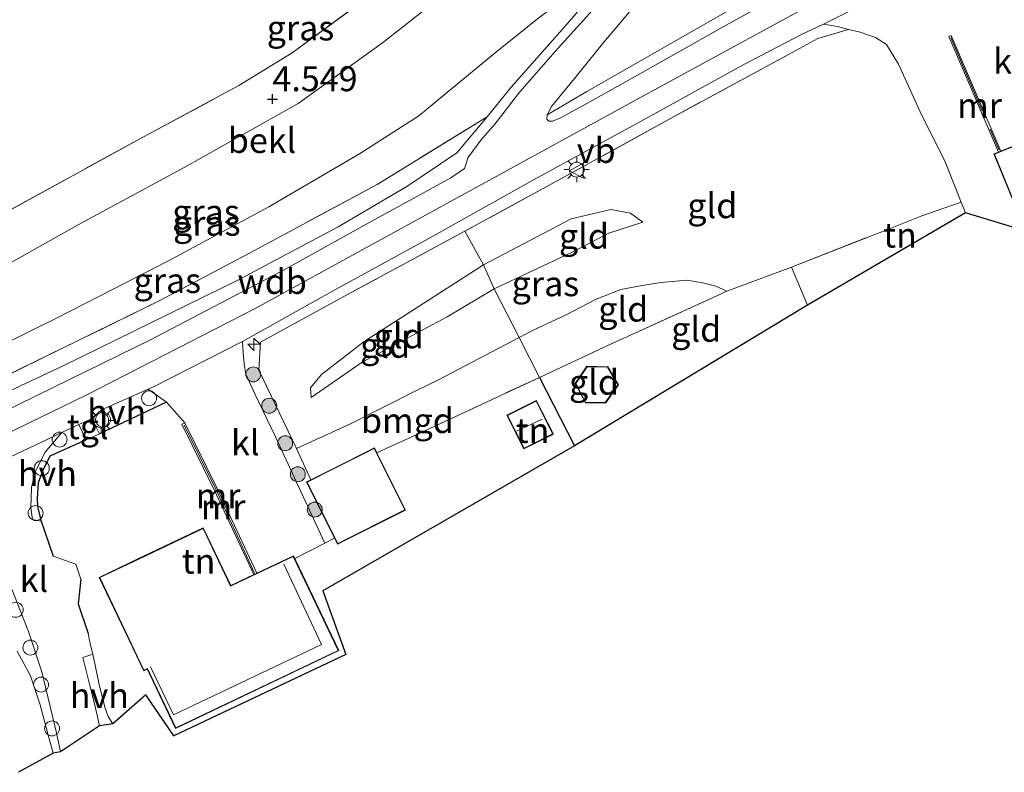
# Model space of a CAD drawing. Units: metres. Extents: x 139998 to 150003, y 418748 to 425003.
# Drawn here: x 140759 to 140858, y 424888 to 424963 of the extents above; entities that cross this region are included whole.
import ezdxf
from ezdxf.enums import TextEntityAlignment as Align

# ---------------------------------------------------------------- set-up
doc = ezdxf.new("R2010")
doc.units = ezdxf.units.M
doc.linetypes.add('IE-TERREINAFSCHEIDING', pattern=[10, 8, -2])
doc.layers.get('0').update_dxf_attribs({"lineweight": 25})
for name, color, linetype, lineweight in [('B-ME-AL-OVERIG-S-B1', 7, 'Continuous', 18), ('B-ME-GR-BOOM-S-B1', 93, 'Continuous', 18), ('B-ME-GW-KRUINLIJN-L-B1', 93, 'Continuous', 18), ('B-ME-GW-TEENLIJN-L-B1', 93, 'Continuous', 18), ('B-ME-IE-GRASLAND-GV-B6', 93, 'Continuous', 18), ('B-ME-IE-GRONDWERKLIJN-GROND_INGERICHT-GV-B6', 253, 'Continuous', 18), ('B-ME-IE-MEUBILAIR_WEGMEUBILAIR-LICHTMAST-S-B1', 8, 'Continuous', 18), ('B-ME-IE-TERREINAFSCHEIDING-DOORGANG-L-B1', 8, 'IE-TERREINAFSCHEIDING-KUNSTMATIG-OPEN', 18), ('B-ME-IE-TERREINAFSCHEIDING-RASTERHEKWERK-L-B1', 8, 'IE-TERREINAFSCHEIDING', 18), ('B-ME-KG-KADASTRAAL-DAKRAND-L-B1', 13, 'Continuous', 18), ('B-ME-KG-KADASTRAAL-NOKLIJN-L-B1', 13, 'Continuous', 18), ('B-ME-MW-MUUR-GV-B6', 8, 'IE-TERREINAFSCHEIDING-KUNSTMATIG', 18), ('B-ME-MW-MUUR-L-B1', 8, 'IE-TERREINAFSCHEIDING-KUNSTMATIG', 18), ('B-ME-OB-BEKLEDING-GV-B6', 253, 'Continuous', 18), ('B-ME-VH-VERH_SOORT-BITUMEN-GV-B6', 8, 'IE-TERREINAFSCHEIDING-NATUURLIJK-HOUTWAL', 18), ('B-ME-VH-VERH_SOORT-HALF_VERHARDING-GV-B6', 8, 'IE-TERREINAFSCHEIDING-NATUURLIJK-HOUTWAL', 18), ('B-ME-VH-VERH_SOORT-KLINKERS-GV-B6', 8, 'IE-TERREINAFSCHEIDING-NATUURLIJK-HOUTWAL', 18), ('B-ME-VH-VERH_SOORT-TEGELS-GV-B6', 8, 'Continuous', 18), ('B-ME-VW-MEUBILAIR_WEGMEUBILAIR-VERKEERSBORD-S-B1', 8, 'Continuous', 18)]:
    doc.layers.add(name, color=color, linetype=linetype, lineweight=lineweight)
for name, color, linetype in [('B-ME-GW-HOOGTEPUNT-S-B1', 10, 'Continuous'), ('B-ME-IE-TERREINAFSCHEIDING-HAAG-L-B1', 10, 'Continuous'), ('B-ME-IE-TERREINAFSCHEIDING-HAAGRASTER-L-B1', 10, 'Continuous'), ('B-ME-KG-KADASTRAAL-OPNAMEDTMGRENS-L-B1', 10, 'Continuous')]:
    doc.layers.add(name, color=color, linetype=linetype)
doc.styles.add('NLCS-ISO', font='NLCS-ISO.TTF')
doc.linetypes.add('IE-TERREINAFSCHEIDING-KUNSTMATIG', pattern='A,4,[82,NLCS.SHX,S=0.75,R=90,X=0,Y=0],4,-2', length=10)
doc.linetypes.add('IE-TERREINAFSCHEIDING-KUNSTMATIG-OPEN', pattern='A,7,-1.5,[67,NLCS.SHX,S=0.75,R=0,X=0,Y=0],-1.5', length=10)
doc.linetypes.add('IE-TERREINAFSCHEIDING-NATUURLIJK-HOUTWAL', pattern='A,7,-1.5,[67,NLCS.SHX,S=0.75,R=45,X=0,Y=0],-1.5,7,-1.5,[70,NLCS.SHX,S=0.75,R=0,X=0,Y=0],-1.5', length=20)

# ---------------------------------------------------------------- blocks, each defined once
blk = doc.blocks.new('hecto')
for p, q in [((0, 0.625), (-0.625, 0)), ((0, -0.625), (0, 0.625)), ((-0.625, 0), (0.625, 0)), ((0.625, 0), (0, -0.625))]:
    blk.add_line(p, q)
blk = doc.blocks.new('hoogtepunt')
for p, q in [((-0.5, 0), (0.5, 0)), ((0, 0.5), (0, -0.5))]:
    blk.add_line(p, q)
blk = doc.blocks.new('boom')
h = blk.add_hatch(color=256)
edge = h.paths.add_edge_path()
edge.add_arc((0, 0), 0.75, 0, 360)
blk.add_circle((0, 0), 0.75)
blk = doc.blocks.new('lantaarnpaal')
for p, q in [((0, 0.75), (0, 1.25)), ((-0.75, 0), (-1.25, 0)), ((-0.884, 0.884), (-0.53, 0.53)), ((0.53, 0.53), (0.884, 0.884)), ((0.75, 0), (1.25, 0)), ((-0.53, -0.53), (-0.884, -0.884)), ((0, -0.75), (0, -1.25)), ((0.53, -0.53), (0.884, -0.884))]:
    blk.add_line(p, q)
blk.add_circle((0, 0), 0.75)
blk = doc.blocks.new('dtb')
blk.add_circle((0, 0), 0.75)
blk = doc.blocks.new('verkeersbord')
for p, q in [((0, 0.75), (-0.75, -0.625)), ((0.75, -0.625), (0, 0.75)), ((-0.75, -0.625), (0.75, -0.625))]:
    blk.add_line(p, q)

msp = doc.modelspace()

# ---------------------------------------------------------------- linework, layer by layer
at = {"layer": 'B-ME-GW-KRUINLIJN-L-B1'}
for points in [[(140812.216, 424953.53, 8.864), (140816.187, 424955.876, 8.805), (140824.445, 424960.58, 8.801), (140832.3, 424965.123, 8.737), (140839.278, 424969.051, 8.737), (140846.88, 424972.944, 8.733), (140852.849, 424975.938, 8.649), (140857.789, 424978.021, 8.699), (140861.587, 424979.506, 8.716), (140864.33, 424981.087, 8.636), (140867.547, 424983.338, 8.298), (140870.579, 424985.616, 7.722), (140873.393, 424986.91, 7.452), (140875.872, 424988.179, 7.24), (140877.025, 424988.588, 7.156), (140877.644, 424988.657, 7.118)], [(140891.196, 424975.313, 8.852), (140885.193, 424976.93, 8.856), (140879.662, 424977.851, 8.898), (140874.265, 424978.062, 8.898), (140869.955, 424977.6, 8.898), (140865.156, 424976.685, 8.898), (140858.622, 424974.67, 8.898), (140850.155, 424970.705, 8.89), (140838.486, 424964.489, 8.856), (140821.793, 424955.387, 8.856), (140801.116, 424944.072, 9), (140782.954, 424934.126, 9.012), (140766.047, 424925.443, 9.021), (140750.678, 424918, 8.995), (140739.686, 424912.743, 8.97), (140730.145, 424908.18, 8.949), (140709.929, 424898.06, 8.949), (140709.548, 424897.841, 8.945), (140700.84, 424896.681, 8.801), (140692.913, 424895.945, 8.754), (140684.233, 424895.586, 8.814), (140676.219, 424895.931, 8.805), (140668.569, 424896.782, 8.814)], [(140742.15, 424921.021, 8.534), (140743.484, 424920.599, 8.606), (140745.365, 424920.509, 8.72), (140747.605, 424920.883, 8.729), (140751.695, 424922.719, 8.729), (140763.797, 424928.429, 8.784), (140781.357, 424937.044, 8.881), (140791.278, 424942.292, 8.923), (140798.171, 424946.344, 8.89), (140803.151, 424949.713, 8.847), (140806.198, 424953.334, 8.784)], [(140821.8, 424942.779, 6.341), (140818.395, 424941.659, 6.331), (140814.594, 424939.708, 6.331), (140806.904, 424936.098, 6.369), (140802.197, 424933.288, 6.294), (140793.685, 424928.733, 6.362), (140788.564, 424925.191, 6.511)], [(140762.745, 424889.586, 6.331), (140762.211, 424891.499, 6.5), (140761.424, 424894.419, 6.771), (140760.464, 424897.315, 7.143), (140759.12, 424899.783, 7.393)]]:
    msp.add_polyline3d(points, dxfattribs=at)
at = {"layer": 'B-ME-GW-TEENLIJN-L-B1'}
msp.add_line((140801.318, 424926.986, 4.99), (140809.414, 424931.232, 5.041), dxfattribs=at)
for points in [[(140833.403, 424985.268, 4.379), (140830.956, 424983.419, 4.606), (140824.846, 424979.886, 4.661), (140818.155, 424976.184, 4.787), (140811.446, 424972.442, 4.859), (140803.782, 424967.078, 4.821), (140795.737, 424960.75, 4.842), (140787.262, 424954.645, 4.826), (140775.86, 424948.237, 4.83), (140765.162, 424942.464, 4.838), (140755.837, 424937.213, 5.041), (140749.535, 424933.855, 5.291), (140746.049, 424932.111, 5.473), (140744.52, 424931.582, 5.553)], [(140812.216, 424953.53, 8.864), (140812.657, 424954.368, 8.767), (140815.249, 424957.548, 8.264), (140817.894, 424960.797, 7.799), (140821.232, 424964.748, 7.118), (140823.08, 424966.835, 6.81), (140826.126, 424970.276, 6.301), (140833.999, 424979.134, 5.062)], [(140788.564, 424925.191, 6.511), (140788.516, 424926.181, 6.528), (140789.608, 424927.521, 6.572), (140793.883, 424930.801, 6.707), (140805.838, 424938.481, 6.89), (140814.609, 424943.119, 6.954), (140818.603, 424944.04, 6.707), (140820.564, 424943.684, 6.585), (140821.8, 424942.779, 6.341)], [(140809.414, 424931.232, 5.041), (140810.743, 424931.916, 4.982), (140814.109, 424933.494, 4.999), (140817.119, 424935.047, 5.003), (140819.605, 424936.019, 4.952), (140821.516, 424936.388, 4.935), (140823.583, 424936.717, 5.067), (140826.25, 424936.949, 5.16), (140827.758, 424936.678, 5.096), (140829.099, 424936.355, 5.029), (140830.191, 424935.856, 4.957)]]:
    msp.add_polyline3d(points, dxfattribs=at)
at = {"layer": 'B-ME-IE-GRASLAND-GV-B6'}
for points in [[(140757.155, 424943.294, 4.957), (140771.842, 424951.349, 4.648), (140781.334, 424956.447, 4.623), (140786.68, 424959.727, 4.589), (140797.762, 424967.88, 4.576), (140805.818, 424973.751, 4.661), (140804.117, 424978.822, 4.809), (140802.559, 424983.589, 5.079), (140801.029, 424988.04, 5.062), (140801.73, 424989.445, 4.944), (140803.809, 424990.661, 4.856), (140805.024, 424991.234, 4.783), (140809.231, 424991.473, 4.842), (140816.554, 424991.746, 4.817), (140825.929, 424992.411, 4.424), (140834.519, 424992.875, 4.204), (140833.918, 424988.013, 4.305)], [(140833.918, 424988.013, 4.305), (140833.403, 424985.268, 4.379), (140830.956, 424983.419, 4.606), (140824.846, 424979.886, 4.661), (140818.155, 424976.184, 4.787), (140811.446, 424972.442, 4.859), (140803.782, 424967.078, 4.821), (140795.737, 424960.75, 4.842), (140787.262, 424954.645, 4.826), (140775.86, 424948.237, 4.83), (140765.162, 424942.464, 4.838), (140755.837, 424937.213, 5.041)], [(140812.216, 424953.53, 8.864), (140812.657, 424954.368, 8.767), (140815.249, 424957.548, 8.264), (140817.894, 424960.797, 7.799), (140821.232, 424964.748, 7.118), (140823.08, 424966.835, 6.81), (140824.579, 424967.887, 6.733), (140827.506, 424969.699, 6.657), (140831.465, 424972.004, 6.585), (140835.069, 424974.33, 6.445), (140839.091, 424976.313, 6.327), (140843.571, 424978.813, 6.289), (140848.915, 424981.526, 6.242), (140853.989, 424983.859, 6.208), (140859.723, 424986.192, 6.192)], [(140858.784, 424977.351, 8.869), (140854.46, 424975.608, 8.864), (140850.559, 424973.717, 8.818), (140845.539, 424970.968, 8.86), (140838.464, 424967.126, 8.864), (140830.128, 424962.507, 8.86), (140820.976, 424957.331, 8.983), (140815.955, 424954.531, 8.94), (140813.55, 424953.232, 8.94), (140812.766, 424952.894, 8.945), (140812.387, 424952.877, 8.932), (140812.189, 424953.105, 8.919), (140812.216, 424953.53, 8.864), (140816.187, 424955.876, 8.805), (140824.445, 424960.58, 8.801), (140832.3, 424965.123, 8.737), (140839.278, 424969.051, 8.737), (140846.88, 424972.944, 8.733), (140852.849, 424975.938, 8.649), (140857.789, 424978.021, 8.699), (140861.587, 424979.506, 8.716)], [(140861.587, 424979.506, 8.716), (140857.789, 424978.021, 8.699), (140852.849, 424975.938, 8.649), (140846.88, 424972.944, 8.733), (140839.278, 424969.051, 8.737), (140832.3, 424965.123, 8.737), (140824.445, 424960.58, 8.801), (140816.187, 424955.876, 8.805), (140812.216, 424953.53, 8.864)], [(140751.695, 424922.719, 8.729), (140763.797, 424928.429, 8.784), (140781.357, 424937.044, 8.881), (140791.278, 424942.292, 8.923), (140798.171, 424946.344, 8.89), (140803.151, 424949.713, 8.847), (140806.198, 424953.334, 8.784), (140808.615, 424956.299, 8.501), (140813.75, 424962.119, 7.756), (140817.614, 424966.566, 7.234)], [(140754.535, 424928.963, 7.367), (140763.008, 424933.119, 7.312), (140774.234, 424938.876, 7.24), (140784.335, 424944.312, 7.236), (140793.414, 424949.608, 7.261), (140799.349, 424953.431, 7.287), (140802.841, 424956.292, 7.283), (140807.177, 424959.886, 7.232), (140811.236, 424963.147, 7.198), (140814.054, 424965.293, 7.181), (140815.777, 424966.189, 7.194), (140816.999, 424966.442, 7.228), (140817.614, 424966.566, 7.234), (140813.75, 424962.119, 7.756), (140808.615, 424956.299, 8.501), (140806.198, 424953.334, 8.784), (140795.188, 424946.542, 8.441), (140782.398, 424939.672, 8.378), (140774.548, 424935.533, 8.344), (140773.415, 424934.929, 8.378), (140765.191, 424930.884, 8.386), (140753.927, 424925.363, 8.395)], [(140816.449, 424963.673, 7.515), (140813.009, 424959.872, 8.128), (140809.474, 424955.843, 8.615), (140806.972, 424952.599, 8.86), (140805.577, 424950.984, 8.962), (140804.283, 424949.215, 9.038), (140804.15, 424948.738, 9.038), (140803.919, 424948.163, 9.029), (140802.574, 424947.214, 8.983), (140793.609, 424942.303, 9.072), (140785.858, 424938.003, 9.055), (140772.478, 424930.972, 9.033), (140761.093, 424925.404, 9.025), (140751.359, 424920.626, 8.995)], [(140842.387, 424962.057, 8.598), (140839.33, 424961.166, 8.742), (140836.394, 424959.577, 8.792), (140824.916, 424953.37, 8.814), (140813.515, 424947.066, 8.915), (140803.954, 424941.858, 8.945), (140792.587, 424935.722, 8.962), (140783.492, 424930.742, 8.962), (140783.347, 424927.932, 8.699), (140787.101, 424920.104, 6.666), (140788.536, 424916.966, 5.647), (140788.096, 424916.746, 5.756), (140790.916, 424911.105, 4.849), (140789.946, 424910.613, 4.822), (140787.548, 424915.784, 5.688), (140784.991, 424921.275, 7.101), (140782.923, 424925.566, 8.116), (140782.029, 424927.533, 8.556), (140781.865, 424928.629, 8.759), (140781.773, 424929.639, 8.85), (140781.766, 424929.711, 8.856), (140781.695, 424930.827, 8.94), (140790.717, 424935.846, 8.94), (140800.281, 424941.097, 8.94), (140810.925, 424947.055, 8.928), (140821.854, 424953.038, 8.877), (140831.982, 424958.605, 8.78), (140837.767, 424961.6, 8.78), (140839.893, 424962.598, 8.746), (140841.292, 424962.365, 8.623), (140842.387, 424962.057, 8.598)], [(140742.15, 424921.021, 8.534), (140744.949, 424921.185, 8.471), (140748.375, 424922.631, 8.433), (140753.927, 424925.363, 8.395), (140765.191, 424930.884, 8.386), (140773.415, 424934.929, 8.378), (140774.548, 424935.533, 8.344), (140782.398, 424939.672, 8.378), (140795.188, 424946.542, 8.441), (140806.198, 424953.334, 8.784), (140803.151, 424949.713, 8.847), (140798.171, 424946.344, 8.89), (140791.278, 424942.292, 8.923), (140781.357, 424937.044, 8.881), (140763.797, 424928.429, 8.784), (140751.695, 424922.719, 8.729), (140747.605, 424920.883, 8.729), (140745.365, 424920.509, 8.72), (140743.484, 424920.599, 8.606), (140742.15, 424921.021, 8.534)], [(140758.605, 424906.008, 8.141), (140760.277, 424901.779, 7.663), (140761.597, 424897.717, 7.215), (140763.053, 424891.75, 6.564), (140763.462, 424889.718, 6.39)], [(140763.462, 424889.718, 6.39), (140762.745, 424889.586, 6.331), (140762.211, 424891.499, 6.5), (140761.424, 424894.419, 6.771), (140760.464, 424897.315, 7.143), (140759.12, 424899.783, 7.393)]]:
    msp.add_polyline3d(points, dxfattribs=at)
at = {"layer": 'B-ME-IE-GRONDWERKLIJN-GROND_INGERICHT-GV-B6'}
for points in [[(140754.563, 424996.981, 4.533), (140764.123, 424995.052, 4.732), (140766.207, 424994.632, 4.775), (140770.152, 424993.893, 4.869), (140780.951, 424989.546, 4.998), (140790.133, 424986.48, 4.984), (140796.193, 424985.928, 4.971), (140799.329, 424987.204, 4.971), (140801.029, 424988.04, 5.062), (140802.559, 424983.589, 5.079), (140804.117, 424978.822, 4.809), (140805.818, 424973.751, 4.661), (140797.762, 424967.88, 4.576), (140786.68, 424959.727, 4.589), (140781.334, 424956.447, 4.623), (140771.842, 424951.349, 4.648), (140757.155, 424943.294, 4.957)], [(140853.677, 424944.789, 5.341), (140849.735, 424943.396, 4.496), (140846.226, 424942.003, 4.462), (140836.692, 424938.274, 4.694), (140830.191, 424935.856, 4.957), (140829.099, 424936.355, 5.029), (140827.758, 424936.678, 5.096), (140826.25, 424936.949, 5.16), (140823.583, 424936.717, 5.067), (140821.516, 424936.388, 4.935), (140819.605, 424936.019, 4.952), (140817.119, 424935.047, 5.003), (140814.109, 424933.494, 4.999), (140810.743, 424931.916, 4.982), (140809.414, 424931.232, 5.041), (140806.904, 424936.098, 6.369), (140814.594, 424939.708, 6.331), (140818.395, 424941.659, 6.331), (140821.8, 424942.779, 6.341), (140820.564, 424943.684, 6.585), (140818.603, 424944.04, 6.707), (140814.609, 424943.119, 6.954), (140805.838, 424938.481, 6.89), (140803.954, 424941.858, 8.945), (140813.515, 424947.066, 8.915), (140824.916, 424953.37, 8.814), (140836.394, 424959.577, 8.792), (140839.33, 424961.166, 8.742), (140842.387, 424962.057, 8.598), (140843.552, 424961.806, 8.471), (140845.106, 424961.271, 8.234), (140846.187, 424960.577, 8.035), (140847.399, 424958.603, 7.786), (140849.752, 424953.451, 6.851), (140851.995, 424948.967, 5.98), (140853.677, 424944.789, 5.341)], [(140854.12, 424943.712, 4.999), (140838.302, 424934.444, 4.297), (140836.692, 424938.274, 4.694), (140846.226, 424942.003, 4.462), (140849.735, 424943.396, 4.496), (140853.677, 424944.789, 5.341), (140854.12, 424943.712, 4.999)], [(140821.8, 424942.779, 6.341), (140818.395, 424941.659, 6.331), (140814.594, 424939.708, 6.331), (140806.904, 424936.098, 6.369), (140805.838, 424938.481, 6.89), (140814.609, 424943.119, 6.954), (140818.603, 424944.04, 6.707), (140820.564, 424943.684, 6.585), (140821.8, 424942.779, 6.341)], [(140805.838, 424938.481, 6.89), (140793.883, 424930.801, 6.707), (140789.608, 424927.521, 6.572), (140788.516, 424926.181, 6.528), (140788.564, 424925.191, 6.511), (140793.685, 424928.733, 6.362), (140802.197, 424933.288, 6.294), (140806.904, 424936.098, 6.369), (140809.414, 424931.232, 5.041), (140801.318, 424926.986, 4.99), (140799.045, 424925.872, 5.067), (140792.588, 424922.606, 5.346), (140787.101, 424920.104, 6.666), (140783.347, 424927.932, 8.699), (140783.492, 424930.742, 8.962), (140792.587, 424935.722, 8.962), (140803.954, 424941.858, 8.945), (140805.838, 424938.481, 6.89)], [(140806.904, 424936.098, 6.369), (140802.197, 424933.288, 6.294), (140793.685, 424928.733, 6.362), (140788.564, 424925.191, 6.511), (140788.516, 424926.181, 6.528), (140789.608, 424927.521, 6.572), (140793.883, 424930.801, 6.707), (140805.838, 424938.481, 6.89), (140806.904, 424936.098, 6.369)], [(140838.302, 424934.444, 4.297), (140814.956, 424920.354, 4.187), (140811.439, 424927.222, 4.517), (140818.419, 424930.49, 4.517), (140828.829, 424935.215, 4.952), (140830.191, 424935.856, 4.957), (140836.692, 424938.274, 4.694), (140838.302, 424934.444, 4.297)], [(140809.414, 424931.232, 5.041), (140810.743, 424931.916, 4.982), (140814.109, 424933.494, 4.999), (140817.119, 424935.047, 5.003), (140819.605, 424936.019, 4.952), (140821.516, 424936.388, 4.935), (140823.583, 424936.717, 5.067), (140826.25, 424936.949, 5.16), (140827.758, 424936.678, 5.096), (140829.099, 424936.355, 5.029), (140830.191, 424935.856, 4.957), (140828.829, 424935.215, 4.952), (140818.419, 424930.49, 4.517), (140811.439, 424927.222, 4.517), (140809.414, 424931.232, 5.041)], [(140811.439, 424927.222, 4.517), (140799.018, 424921.445, 4.771), (140796.082, 424920.102, 4.91), (140795.147, 424919.667, 4.808), (140794.905, 424920.151, 4.817), (140790.797, 424918.096, 5.088), (140788.536, 424916.966, 5.647), (140787.101, 424920.104, 6.666), (140792.588, 424922.606, 5.346), (140799.045, 424925.872, 5.067), (140801.318, 424926.986, 4.99), (140809.414, 424931.232, 5.041), (140811.439, 424927.222, 4.517)], [(140815.02, 424926.6, 4.166), (140816.038, 424924.661, 4.052), (140818.08, 424924.683, 4.052), (140819.361, 424926.473, 4.035), (140818.3, 424928.283, 4.293), (140817.214, 424928.314, 4.276), (140816.192, 424928.343, 4.259), (140815.02, 424926.6, 4.166)], [(140814.956, 424920.354, 4.187), (140789.729, 424905.826, 4.732), (140792.051, 424899.459, 4.661), (140774.809, 424891.304, 5.329), (140772.03, 424895.417, 7.71), (140768.709, 424892.523, 6.373), (140768.256, 424893.249, 6.424), (140767.937, 424894.091, 6.568), (140767.354, 424896.423, 6.889), (140766.943, 424898.396, 7.109), (140766.697, 424899.493, 7.231), (140766.491, 424900.411, 7.333), (140766.248, 424901.56, 7.431), (140765.252, 424904.536, 7.803), (140765.5, 424907.018, 8.057), (140765.014, 424908.497, 8.234), (140762.736, 424909.324, 8.319), (140761.535, 424912.819, 8.666), (140761.166, 424914.245, 8.818), (140761.144, 424915.091, 8.83), (140761.24, 424916.647, 8.843), (140761.681, 424917.841, 8.919), (140762.404, 424919.336, 8.919), (140766.035, 424920.98, 8.869), (140767.382, 424921.56, 8.814), (140774.084, 424924.753, 8.759), (140775.928, 424922.673, 8.361), (140775.633, 424922.529, 8.479), (140778.855, 424915.957, 8.221), (140782.821, 424907.466, 8.15), (140781.374, 424906.774, 8.166), (140780.529, 424906.369, 7.917), (140777.769, 424912.16, 8.065), (140771.28, 424909.063, 8.179), (140767.348, 424907.183, 8.15), (140771.809, 424897.833, 7.76), (140772.154, 424897.998, 7.718), (140772.38, 424897.526, 7.947), (140774.992, 424892.049, 5.308), (140791.337, 424899.846, 4.745), (140786.929, 424909.081, 4.737), (140789.946, 424910.613, 4.822), (140790.916, 424911.105, 4.849), (140791.211, 424910.516, 4.754), (140798.018, 424913.922, 4.703), (140795.147, 424919.667, 4.808), (140796.082, 424920.102, 4.91), (140799.018, 424921.445, 4.771), (140811.439, 424927.222, 4.517), (140814.956, 424920.354, 4.187)], [(140811.254, 424920.747, 4.348), (140812.834, 424921.546, 4.242), (140811.126, 424924.92, 4.386), (140808.175, 424923.426, 4.47), (140809.882, 424920.056, 4.381), (140811.254, 424920.747, 4.348)], [(140759.12, 424899.783, 7.393), (140760.464, 424897.315, 7.143), (140761.424, 424894.419, 6.771), (140762.211, 424891.499, 6.5), (140762.745, 424889.586, 6.331), (140759.256, 424887.657, 4.641)]]:
    msp.add_polyline3d(points, dxfattribs=at)
at = {"layer": 'B-ME-IE-TERREINAFSCHEIDING-DOORGANG-L-B1'}
for p, q in [((140836.394, 424959.577, 8.792), (140839.33, 424961.166, 8.742)), ((140828.829, 424935.215, 4.952), (140830.191, 424935.856, 4.957)), ((140774.548, 424935.533, 8.344), (140773.415, 424934.929, 8.378)), ((140799.045, 424925.872, 5.067), (140801.318, 424926.986, 4.99)), ((140799.018, 424921.445, 4.771), (140796.082, 424920.102, 4.91))]:
    msp.add_line(p, q, dxfattribs=at)
at = {"layer": 'B-ME-IE-TERREINAFSCHEIDING-HAAG-L-B1'}
msp.add_line((140761.535, 424912.819, 8.666), (140762.736, 424909.324, 8.319), dxfattribs=at)
for points in [[(140775.928, 424922.673, 8.361), (140774.084, 424924.753, 8.759), (140767.382, 424921.56, 8.814)], [(140766.035, 424920.98, 8.869), (140762.404, 424919.336, 8.919), (140761.681, 424917.841, 8.919), (140761.24, 424916.647, 8.843), (140761.144, 424915.091, 8.83), (140761.166, 424914.245, 8.818), (140761.535, 424912.819, 8.666)], [(140765.5, 424907.018, 8.057), (140765.252, 424904.536, 7.803), (140766.248, 424901.56, 7.431)]]:
    msp.add_polyline3d(points, dxfattribs=at)
at = {"layer": 'B-ME-IE-TERREINAFSCHEIDING-HAAGRASTER-L-B1'}
msp.add_line((140811.439, 424927.222, 4.517), (140814.956, 424920.354, 4.187), dxfattribs=at)
at = {"layer": 'B-ME-IE-TERREINAFSCHEIDING-RASTERHEKWERK-L-B1'}
for p, q in [((140839.33, 424961.166, 8.742), (140842.387, 424962.057, 8.598)), ((140852.626, 424961.279, 8.01), (140857.47, 424949.974, 8.023)), ((140854.12, 424943.712, 4.999), (140853.677, 424944.789, 5.341)), ((140836.692, 424938.274, 4.694), (140838.302, 424934.444, 4.297)), ((140792.588, 424922.606, 5.346), (140799.045, 424925.872, 5.067)), ((140787.101, 424920.104, 6.666), (140792.588, 424922.606, 5.346)), ((140788.536, 424916.966, 5.647), (140787.101, 424920.104, 6.666)), ((140796.082, 424920.102, 4.91), (140795.147, 424919.667, 4.808))]:
    msp.add_line(p, q, dxfattribs=at)
for points in [[(140733.318, 424930.592, 7.135), (140738.699, 424933.535, 5.925), (140740.496, 424934.482, 5.732), (140744.688, 424936.692, 5.282), (140757.155, 424943.294, 4.957), (140771.842, 424951.349, 4.648), (140781.334, 424956.447, 4.623), (140786.68, 424959.727, 4.589), (140797.762, 424967.88, 4.576), (140805.818, 424973.751, 4.661)], [(140817.614, 424966.566, 7.234), (140813.75, 424962.119, 7.756), (140808.615, 424956.299, 8.501), (140806.198, 424953.334, 8.784)], [(140853.677, 424944.789, 5.341), (140851.995, 424948.967, 5.98), (140849.752, 424953.451, 6.851), (140847.399, 424958.603, 7.786), (140846.187, 424960.577, 8.035), (140845.106, 424961.271, 8.234), (140843.552, 424961.806, 8.471), (140842.387, 424962.057, 8.598)], [(140836.394, 424959.577, 8.792), (140824.916, 424953.37, 8.814), (140813.515, 424947.066, 8.915), (140803.954, 424941.858, 8.945), (140792.587, 424935.722, 8.962), (140783.492, 424930.742, 8.962)], [(140806.198, 424953.334, 8.784), (140795.188, 424946.542, 8.441), (140782.398, 424939.672, 8.378), (140774.548, 424935.533, 8.344)], [(140830.191, 424935.856, 4.957), (140836.692, 424938.274, 4.694), (140846.226, 424942.003, 4.462), (140849.735, 424943.396, 4.496), (140853.677, 424944.789, 5.341)], [(140809.414, 424931.232, 5.041), (140806.904, 424936.098, 6.369), (140805.838, 424938.481, 6.89), (140803.954, 424941.858, 8.945)], [(140773.415, 424934.929, 8.378), (140765.191, 424930.884, 8.386), (140753.927, 424925.363, 8.395), (140748.375, 424922.631, 8.433), (140744.949, 424921.185, 8.471), (140742.15, 424921.021, 8.534)], [(140811.439, 424927.222, 4.517), (140818.419, 424930.49, 4.517), (140828.829, 424935.215, 4.952)], [(140799.018, 424921.445, 4.771), (140811.439, 424927.222, 4.517), (140809.414, 424931.232, 5.041)], [(140787.101, 424920.104, 6.666), (140783.347, 424927.932, 8.699), (140783.492, 424930.742, 8.962)]]:
    msp.add_polyline3d(points, dxfattribs=at)
at = {"layer": 'B-ME-KG-KADASTRAAL-DAKRAND-L-B1'}
for points in [[(140868.963, 424946.64, 11.516), (140859.768, 424942.876, 11.516), (140857.023, 424949.582, 11.537), (140871.824, 424955.639, 11.617), (140874.568, 424948.934, 11.601), (140868.963, 424946.64, 11.516)], [(140817.213, 424928.265, 6.179), (140818.272, 424928.234, 6.179), (140819.304, 424926.476, 6.179), (140818.054, 424924.733, 6.179), (140816.068, 424924.711, 6.179), (140815.079, 424926.596, 6.179), (140816.22, 424928.291, 6.179), (140817.213, 424928.265, 6.179)], [(140811.23, 424920.793, 6.348), (140809.901, 424920.12, 6.34), (140808.239, 424923.402, 6.293), (140811.101, 424924.852, 6.293), (140812.763, 424921.569, 6.361), (140811.23, 424920.793, 6.348)], [(140790.821, 424918.05, 7.596), (140794.887, 424920.082, 7.651), (140797.955, 424913.943, 7.638), (140791.233, 424910.583, 7.634), (140788.165, 424916.723, 7.621), (140790.821, 424918.05, 7.596)], [(140771.304, 424909.015, 13.855), (140777.744, 424912.089, 13.926), (140780.506, 424906.302, 13.926), (140781.395, 424906.726, 9.148), (140786.772, 424909.293, 7.76), (140791.27, 424899.87, 7.803), (140775.017, 424892.113, 7.803), (140772.423, 424897.548, 9.287), (140772.177, 424898.064, 13.791), (140771.834, 424897.9, 13.791), (140767.415, 424907.159, 13.791), (140771.304, 424909.015, 13.855)]]:
    msp.add_polyline3d(points, dxfattribs=at)
at = {"layer": 'B-ME-KG-KADASTRAAL-NOKLIJN-L-B1'}
msp.add_line((140809.134, 424921.82, 6.767), (140811.723, 424923.045, 6.834), dxfattribs=at)
msp.add_polyline3d([(140785.823, 424908.514, 9.022), (140789.597, 424900.462, 9.026), (140774.8, 424893.401, 9.026), (140772.488, 424898.224, 9.026)], dxfattribs=at)
at = {"layer": 'B-ME-KG-KADASTRAAL-OPNAMEDTMGRENS-L-B1'}
msp.add_polyline3d([(140859.711, 424941.997, 4.339), (140854.12, 424943.712, 4.999), (140838.302, 424934.444, 4.297), (140814.956, 424920.354, 4.187), (140789.729, 424905.826, 4.732), (140792.051, 424899.459, 4.661), (140774.809, 424891.304, 5.329), (140772.03, 424895.417, 7.71), (140768.709, 424892.523, 6.373), (140767.369, 424892.299, 6.399), (140763.462, 424889.718, 6.39), (140762.745, 424889.586, 6.331), (140759.256, 424887.657, 4.641)], dxfattribs=at)
at = {"layer": 'B-ME-MW-MUUR-GV-B6'}
for points in [[(140857.413, 424949.798, 5.781), (140852.449, 424961.362, 7.866), (140852.681, 424961.461, 8.006), (140857.65, 424949.895, 8.112), (140857.413, 424949.798, 5.781)], [(140782.821, 424907.466, 8.15), (140778.855, 424915.957, 8.221), (140775.633, 424922.529, 8.479), (140775.928, 424922.673, 8.361), (140779.151, 424916.099, 6.758), (140783.12, 424907.608, 4.902), (140782.821, 424907.466, 8.15)]]:
    msp.add_polyline3d(points, dxfattribs=at)
at = {"layer": 'B-ME-MW-MUUR-L-B1'}
msp.add_polyline3d([(140782.917, 424907.62, 8.145), (140779.013, 424916.028, 8.357), (140775.851, 424922.446, 8.467)], dxfattribs=at)
at = {"layer": 'B-ME-OB-BEKLEDING-GV-B6'}
for points in [[(140755.837, 424937.213, 5.041), (140765.162, 424942.464, 4.838), (140775.86, 424948.237, 4.83), (140787.262, 424954.645, 4.826), (140795.737, 424960.75, 4.842), (140803.782, 424967.078, 4.821), (140811.446, 424972.442, 4.859), (140818.155, 424976.184, 4.787), (140824.846, 424979.886, 4.661), (140830.956, 424983.419, 4.606), (140833.403, 424985.268, 4.379), (140832.31, 424983.792, 4.686), (140830.214, 424981.237, 5.071), (140825.509, 424975.882, 5.794), (140819.44, 424968.667, 6.987), (140817.614, 424966.566, 7.234)], [(140817.614, 424966.566, 7.234), (140816.999, 424966.442, 7.228), (140815.777, 424966.189, 7.194), (140814.054, 424965.293, 7.181), (140811.236, 424963.147, 7.198), (140807.177, 424959.886, 7.232), (140802.841, 424956.292, 7.283), (140799.349, 424953.431, 7.287), (140793.414, 424949.608, 7.261), (140784.335, 424944.312, 7.236), (140774.234, 424938.876, 7.24), (140763.008, 424933.119, 7.312), (140754.535, 424928.963, 7.367)]]:
    msp.add_polyline3d(points, dxfattribs=at)
at = {"layer": 'B-ME-VH-VERH_SOORT-BITUMEN-GV-B6'}
for points in [[(140751.359, 424920.626, 8.995), (140761.093, 424925.404, 9.025), (140772.478, 424930.972, 9.033), (140785.858, 424938.003, 9.055), (140793.609, 424942.303, 9.072), (140802.574, 424947.214, 8.983), (140803.919, 424948.163, 9.029), (140804.15, 424948.738, 9.038), (140804.283, 424949.215, 9.038), (140805.577, 424950.984, 8.962), (140806.972, 424952.599, 8.86), (140809.474, 424955.843, 8.615), (140813.009, 424959.872, 8.128), (140816.449, 424963.673, 7.515), (140818.722, 424966.239, 7.172), (140822.362, 424970.348, 6.623), (140830.725, 424980.397, 5.198), (140834.209, 424984.62, 4.426), (140836.532, 424982.503, 4.49)], [(140836.532, 424982.503, 4.49), (140833.999, 424979.134, 5.062), (140826.126, 424970.276, 6.301), (140823.08, 424966.835, 6.81), (140821.232, 424964.748, 7.118), (140817.894, 424960.797, 7.799), (140815.249, 424957.548, 8.264), (140812.657, 424954.368, 8.767), (140812.216, 424953.53, 8.864), (140812.189, 424953.105, 8.919), (140812.387, 424952.877, 8.932), (140812.766, 424952.894, 8.945), (140813.55, 424953.232, 8.94), (140815.955, 424954.531, 8.94), (140820.976, 424957.331, 8.983), (140830.128, 424962.507, 8.86), (140838.464, 424967.126, 8.864), (140845.539, 424970.968, 8.86), (140850.559, 424973.717, 8.818), (140854.46, 424975.608, 8.864), (140858.784, 424977.351, 8.869)], [(140860.894, 424972.684, 8.826), (140856.494, 424970.98, 8.856), (140851.601, 424968.654, 8.822), (140847.136, 424966.248, 8.75), (140842.814, 424964.092, 8.767), (140839.893, 424962.598, 8.746), (140837.767, 424961.6, 8.78), (140831.982, 424958.605, 8.78), (140821.854, 424953.038, 8.877), (140810.925, 424947.055, 8.928), (140800.281, 424941.097, 8.94), (140790.717, 424935.846, 8.94), (140781.695, 424930.827, 8.94), (140772.788, 424926.287, 8.966), (140772.265, 424926.053, 8.962), (140767.582, 424923.956, 8.928), (140766.615, 424923.11, 8.919), (140766.577, 424923.076, 8.919), (140765.304, 424922.493, 8.93), (140763.595, 424921.71, 8.945), (140747.246, 424913.957, 8.911)]]:
    msp.add_polyline3d(points, dxfattribs=at)
at = {"layer": 'B-ME-VH-VERH_SOORT-HALF_VERHARDING-GV-B6'}
for points in [[(140766.615, 424923.11, 8.919), (140767.582, 424923.956, 8.928), (140772.265, 424926.053, 8.962), (140774.084, 424924.753, 8.759), (140767.382, 424921.56, 8.814), (140766.615, 424923.11, 8.919)], [(140763.595, 424921.71, 8.945), (140765.304, 424922.493, 8.93), (140766.035, 424920.98, 8.869), (140762.404, 424919.336, 8.919), (140761.681, 424917.841, 8.919), (140761.24, 424916.647, 8.843), (140761.144, 424915.091, 8.83), (140761.166, 424914.245, 8.818), (140761.535, 424912.819, 8.666), (140760.665, 424912.999, 8.689), (140760.508, 424914.167, 8.733), (140760.572, 424916.189, 8.864), (140760.983, 424917.837, 8.932), (140761.948, 424919.742, 8.936), (140763.595, 424921.71, 8.945)], [(140768.709, 424892.523, 6.373), (140767.369, 424892.299, 6.399), (140766.93, 424894.262, 6.619), (140766.392, 424896.492, 6.927), (140765.695, 424899.166, 7.199), (140766.697, 424899.493, 7.231), (140766.943, 424898.396, 7.109), (140767.354, 424896.423, 6.889), (140767.937, 424894.091, 6.568), (140768.256, 424893.249, 6.424), (140768.709, 424892.523, 6.373)]]:
    msp.add_polyline3d(points, dxfattribs=at)
at = {"layer": 'B-ME-VH-VERH_SOORT-KLINKERS-GV-B6'}
for points in [[(140859.711, 424941.997, 4.339), (140854.12, 424943.712, 4.999), (140853.677, 424944.789, 5.341), (140851.995, 424948.967, 5.98), (140849.752, 424953.451, 6.851), (140847.399, 424958.603, 7.786), (140846.187, 424960.577, 8.035), (140845.106, 424961.271, 8.234), (140843.552, 424961.806, 8.471), (140842.387, 424962.057, 8.598), (140841.292, 424962.365, 8.623), (140839.893, 424962.598, 8.746), (140842.814, 424964.092, 8.767), (140847.136, 424966.248, 8.75), (140851.601, 424968.654, 8.822), (140856.494, 424970.98, 8.856), (140860.894, 424972.684, 8.826)], [(140871.453, 424955.544, 8.145), (140857.65, 424949.895, 8.112), (140852.681, 424961.461, 8.006), (140852.449, 424961.362, 7.866), (140857.413, 424949.798, 5.781), (140856.957, 424949.612, 5.824), (140859.742, 424942.813, 4.534)], [(140789.946, 424910.613, 4.822), (140786.929, 424909.081, 4.737), (140786.796, 424909.36, 4.737), (140783.12, 424907.608, 4.902), (140779.151, 424916.099, 6.758), (140775.928, 424922.673, 8.361), (140774.084, 424924.753, 8.759), (140772.265, 424926.053, 8.962), (140772.788, 424926.287, 8.966), (140781.695, 424930.827, 8.94), (140781.766, 424929.711, 8.856), (140781.773, 424929.639, 8.85), (140781.865, 424928.629, 8.759), (140782.029, 424927.533, 8.556), (140782.923, 424925.566, 8.116), (140784.991, 424921.275, 7.101), (140787.548, 424915.784, 5.688), (140789.946, 424910.613, 4.822)], [(140747.246, 424913.957, 8.911), (140763.595, 424921.71, 8.945), (140761.948, 424919.742, 8.936), (140760.983, 424917.837, 8.932), (140760.572, 424916.189, 8.864), (140760.508, 424914.167, 8.733), (140760.665, 424912.999, 8.689)], [(140760.665, 424912.999, 8.689), (140761.535, 424912.819, 8.666), (140762.736, 424909.324, 8.319), (140765.014, 424908.497, 8.234), (140765.5, 424907.018, 8.057), (140765.252, 424904.536, 7.803), (140766.248, 424901.56, 7.431), (140766.491, 424900.411, 7.333), (140766.697, 424899.493, 7.231), (140765.695, 424899.166, 7.199), (140766.392, 424896.492, 6.927), (140766.93, 424894.262, 6.619), (140767.369, 424892.299, 6.399), (140763.462, 424889.718, 6.39), (140763.053, 424891.75, 6.564), (140761.597, 424897.717, 7.215), (140760.277, 424901.779, 7.663), (140758.605, 424906.008, 8.141)]]:
    msp.add_polyline3d(points, dxfattribs=at)
at = {"layer": 'B-ME-VH-VERH_SOORT-TEGELS-GV-B6'}
msp.add_polyline3d([(140765.304, 424922.493, 8.93), (140766.577, 424923.076, 8.919), (140766.615, 424923.11, 8.919), (140767.382, 424921.56, 8.814), (140766.035, 424920.98, 8.869), (140765.304, 424922.493, 8.93)], dxfattribs=at)

# ---------------------------------------------------------------- block references
at = {"layer": 'B-ME-AL-OVERIG-S-B1', "rotation": 90}
for name, p in [('hecto', (140782.849, 424930.534, 9.033)), ('dtb', (140772.342, 424925.134, 8.914)), ('dtb', (140767.733, 424922.992, 8.973)), ('dtb', (140763.386, 424920.99, 9.063)), ('dtb', (140761.6, 424918.121, 9.063)), ('dtb', (140760.984, 424913.626, 8.957)), ('dtb', (140758.986, 424903.936, 7.976)), ('dtb', (140760.459, 424900.149, 7.562)), ('dtb', (140761.521, 424896.438, 7.122)), ('dtb', (140762.627, 424892.058, 6.669))]:
    msp.add_blockref(name, p, dxfattribs=at)
at = {"layer": 'B-ME-GR-BOOM-S-B1', "rotation": 90}
for p in [(140782.784, 424927.525, 8.595), (140784.372, 424924.379, 7.759), (140785.972, 424920.616, 6.964), (140787.242, 424917.514, 6.216), (140788.938, 424913.976, 5.424)]:
    msp.add_blockref('boom', p, dxfattribs=at)
at = {"layer": 'B-ME-GW-HOOGTEPUNT-S-B1', "rotation": 90}
msp.add_blockref('hoogtepunt', (140784.702, 424955.11, 4.549), dxfattribs=at)
msp.add_blockref('hoogtepunt', (140784.702, 424955.11, 4.549), dxfattribs=at)
at = {"layer": 'B-ME-IE-MEUBILAIR_WEGMEUBILAIR-LICHTMAST-S-B1', "rotation": 90}
for p in [(140815.168, 424948.034, 8.919), (140767.541, 424922.909, 8.962)]:
    msp.add_blockref('lantaarnpaal', p, dxfattribs=at)
at = {"layer": 'B-ME-VW-MEUBILAIR_WEGMEUBILAIR-VERKEERSBORD-S-B1', "rotation": 90}
msp.add_blockref('verkeersbord', (140815.188, 424947.93, 8.919), dxfattribs=at)

# ---------------------------------------------------------------- texts
at = {"layer": 'B-ME-GW-HOOGTEPUNT-S-B1', "ltscale": 0.2, "style": 'NLCS-ISO'}
msp.add_text('4.549', height=2.5, dxfattribs=at).set_placement((140784.702, 424955.11, 4.549), align=Align.BOTTOM_LEFT)
msp.add_text('4.549', height=2.5, dxfattribs=at).set_placement((140784.702, 424955.11, 4.549), align=Align.BOTTOM_LEFT)
at = {"layer": 'B-ME-GW-KRUINLIJN-L-B1', "ltscale": 0.2, "style": 'NLCS-ISO'}
msp.add_text('wdb', height=2.5, dxfattribs=at).set_placement((140784.6678, 424936.8297), align=Align.MIDDLE_CENTER)
at = {"layer": 'B-ME-IE-GRASLAND-GV-B6', "ltscale": 0.2, "style": 'NLCS-ISO'}
for p in [(140787.5075, 424962.2285), (140778.043, 424943.7935), (140778.127, 424942.6665), (140774.174, 424936.9215), (140812.041, 424936.6055)]:
    msp.add_text('gras', height=2.5, dxfattribs=at).set_placement(p, align=Align.MIDDLE_CENTER)
at = {"layer": 'B-ME-IE-GRONDWERKLIJN-GROND_INGERICHT-GV-B6', "ltscale": 0.2, "style": 'NLCS-ISO'}
for s, p in [('gld', (140828.7552, 424944.4233)), ('gld', (140815.9008, 424941.3719)), ('tn', (140847.5531, 424941.4757)), ('gld', (140819.8325, 424934.054)), ('gld', (140827.1412, 424932.0374)), ('gld', (140795.9933, 424930.4349)), ('gld', (140797.3443, 424931.3769)), ('gld', (140816.9031, 424926.7446)), ('bmgd', (140798.2176, 424922.8978)), ('tn', (140810.7542, 424921.907)), ('tn', (140777.3051, 424908.8121))]:
    msp.add_text(s, height=2.5, dxfattribs=at).set_placement(p, align=Align.MIDDLE_CENTER)
at = {"layer": 'B-ME-MW-MUUR-GV-B6', "ltscale": 0.2, "style": 'NLCS-ISO'}
for p in [(140855.5212, 424954.4628), (140779.7613, 424914.2569)]:
    msp.add_text('mr', height=2.5, dxfattribs=at).set_placement(p, align=Align.MIDDLE_CENTER)
at = {"layer": 'B-ME-MW-MUUR-L-B1', "ltscale": 0.2, "style": 'NLCS-ISO'}
msp.add_text('mr', height=2.5, dxfattribs=at).set_placement((140779.2603, 424915.3647), align=Align.MIDDLE_CENTER)
at = {"layer": 'B-ME-OB-BEKLEDING-GV-B6', "ltscale": 0.2, "style": 'NLCS-ISO'}
msp.add_text('bekl', height=2.5, dxfattribs=at).set_placement((140783.6555, 424950.9582), align=Align.MIDDLE_CENTER)
at = {"layer": 'B-ME-VH-VERH_SOORT-HALF_VERHARDING-GV-B6', "ltscale": 0.2, "style": 'NLCS-ISO'}
for p in [(140769.0905, 424923.757), (140762.1583, 424917.5871), (140767.3628, 424895.3561)]:
    msp.add_text('hvh', height=2.5, dxfattribs=at).set_placement(p, align=Align.MIDDLE_CENTER)
at = {"layer": 'B-ME-VH-VERH_SOORT-KLINKERS-GV-B6', "ltscale": 0.2, "style": 'NLCS-ISO'}
for p in [(140858.3005, 424958.9091), (140781.9746, 424920.6724), (140760.8074, 424906.9829)]:
    msp.add_text('kl', height=2.5, dxfattribs=at).set_placement(p, align=Align.MIDDLE_CENTER)
at = {"layer": 'B-ME-VH-VERH_SOORT-TEGELS-GV-B6', "ltscale": 0.2, "style": 'NLCS-ISO'}
msp.add_text('tgl', height=2.5, dxfattribs=at).set_placement((140766.2028, 424922.2853), align=Align.MIDDLE_CENTER)
at = {"layer": 'B-ME-VW-MEUBILAIR_WEGMEUBILAIR-VERKEERSBORD-S-B1', "ltscale": 0.2, "style": 'NLCS-ISO'}
msp.add_text('vb', height=2.5, dxfattribs=at).set_placement((140815.188, 424947.93, 8.919), align=Align.BOTTOM_LEFT)

doc.saveas('drawing.dxf')
